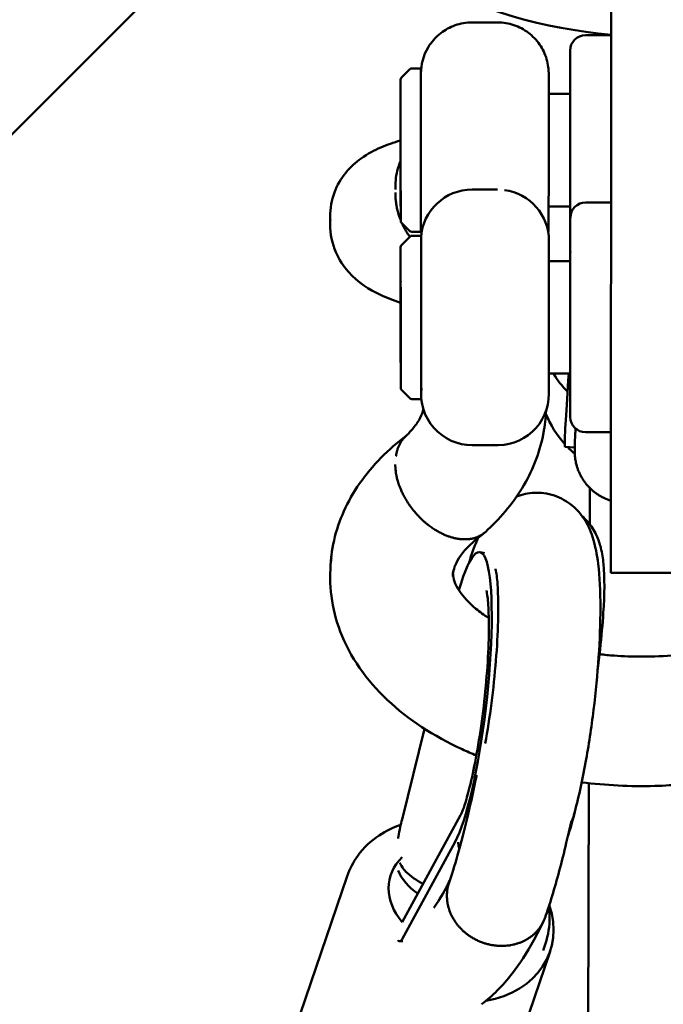
# Model space of a CAD drawing. Units: millimetres. Extents: x -85 to 77358, y 4 to 19507.
# Drawn here: x 10049 to 10175, y 9104 to 9297 of the extents above; entities that cross this region are included whole.
import ezdxf

# ---------------------------------------------------------------- set-up
doc = ezdxf.new("R2010")
doc.units = ezdxf.units.MM
doc.layers.add('MD_Visible', color=7, linetype='Continuous', lineweight=50)
doc.styles.get("Standard").update_dxf_attribs({"font": 'Square-721-BT.ttf'})
doc.dimstyles.new('asd', dxfattribs={"dimtxt": 300, "dimasz": 150, "dimexe": 1.25, "dimexo": 0.625, "dimgap": 80, "dimtad": 1, "dimdec": 0, "dimlfac": 0.1, "dimrnd": 5, "dimtxsty": 'Standard', "dimcen": 0, "dimse1": 1, "dimse2": 1, "dimclre": 6, "dimadec": 0, "dimazin": 0, "dimtfac": 1, "dimtdec": 0, "dimtix": 1, "dimtmove": 2, "dimatfit": 3, "dimfxl": 1, "dimarcsym": 0})

# ---------------------------------------------------------------- blocks, each defined once
blk = doc.blocks.new('*D19')
at = {"color": 0, "lineweight": -2, "transparency": 16777216}
blk.add_line((1349.95, 18725.97), (22137.22, 18725.97), dxfattribs=at)
at = {"color": 0, "transparency": 16777216}
for points in [[(1349.95, 18792.63), (1349.95, 18659.3), (949.95, 18725.97)], [(22137.22, 18792.63), (22137.22, 18659.3), (22537.22, 18725.97)]]:
    blk.add_solid(points, dxfattribs=at)
at = {"layer": 'Defpoints', "color": 0, "transparency": 16777216}
for p in [(22537.22, 18725.97), (22537.22, 16237.98), (949.95, 6410.67)]:
    blk.add_point(p, dxfattribs=at)
at = {"color": 0, "transparency": 16777216, "insert": (11743.59, 19113.62), "char_height": 600, "attachment_point": 5}
blk.add_mtext('2160', dxfattribs=at)
blk = doc.blocks.new('*D20')
at = {"color": 0, "lineweight": -2, "transparency": 16777216}
blk.add_line((696.87, 18223.2), (696.87, 410.58), dxfattribs=at)
at = {"color": 0, "transparency": 16777216}
for points in [[(630.2, 18223.2), (763.53, 18223.2), (696.87, 18623.2)], [(630.2, 410.58), (763.53, 410.58), (696.87, 10.58)]]:
    blk.add_solid(points, dxfattribs=at)
at = {"layer": 'Defpoints', "color": 0, "transparency": 16777216}
for p in [(13182.25, 18623.2), (696.87, 10.58), (19022.35, 10.58)]:
    blk.add_point(p, dxfattribs=at)
at = {"color": 0, "transparency": 16777216, "insert": (309.21, 9316.89), "char_height": 600, "attachment_point": 5, "rotation": 90}
blk.add_mtext('1860', dxfattribs=at)

msp = doc.modelspace()

# ---------------------------------------------------------------- linework, layer by layer
at = {"layer": 'MD_Visible'}
for p, q in [((10100.78, 9327.67), (9074.78, 8301.67)), ((10164.73, 9188.54), (10164.77, 9310.64)), ((10142.56, 9296.28), (10137.56, 9296.29)), ((10159.76, 9293.77), (10164.76, 9293.77)), ((10156.79, 9219.04), (10156.76, 9290.77)), ((10123.7, 9285.43), (10125.41, 9287.14)), ((10127.56, 9287.28), (10125.76, 9287.28)), ((10127.56, 9287.28), (10127.55, 9255.28)), ((10123.56, 9285.08), (10123.55, 9269.31)), ((10152.56, 9282.28), (10156.76, 9282.28)), ((10123.52, 9282.02), (10123.56, 9282.02)), ((10123.52, 9281.59), (10123.53, 9275.91)), ((10123.53, 9277.18), (10123.52, 9279.38)), ((10123.57, 9267.62), (10123.58, 9262.41)), ((10142.55, 9263.55), (10137.55, 9263.55)), ((10159.81, 9261.04), (10164.75, 9261.04)), ((10156.75, 9260.27), (10152.55, 9260.27)), ((10123.69, 9257.14), (10125.4, 9255.43)), ((10127.55, 9255.28), (10125.75, 9255.28)), ((10123.72, 9252.67), (10125.43, 9254.37)), ((10127.57, 9254.52), (10125.78, 9254.52)), ((10127.58, 9222.52), (10127.57, 9254.52)), ((10152.61, 9253.54), (10152.61, 9223.54)), ((10123.57, 9252.31), (10123.57, 9246.46)), ((10123.54, 9249.6), (10123.57, 9249.59)), ((10123.54, 9249.51), (10123.58, 9242.79)), ((10123.56, 9245.74), (10123.54, 9249.38)), ((10152.61, 9249.55), (10156.8, 9249.55)), ((10123.54, 9243.63), (10123.56, 9240.12)), ((10123.58, 9234.25), (10123.58, 9239.99)), ((10123.59, 9238.82), (10123.61, 9231.18)), ((10123.58, 9234.25), (10123.58, 9230.59)), ((10123.61, 9231.19), (10123.6, 9230.44)), ((10156.8, 9227.53), (10152.61, 9227.53)), ((10123.73, 9224.37), (10125.44, 9222.67)), ((10127.58, 9222.52), (10125.79, 9222.52)), ((10159.79, 9216.04), (10164.74, 9216.04)), ((10137.59, 9213.52), (10142.59, 9213.53)), ((10157.67, 9213.07), (10155.7, 9213.22)), ((10160.62, 9205.13), (10160.6, 9198.02)), ((10140.02, 9192.35), (10139.15, 9192.57)), ((10176.73, 9188.53), (10164.73, 9188.54)), ((10128.24, 9158), (10123.85, 9140.24)), ((10160.44, 9147.33), (10158.76, 8582.67)), ((10123.9, 9120.14), (10135.33, 9141.06)), ((10123.86, 9116.81), (10134.25, 9135.84)), ((10097.39, 9083), (10113.11, 9129.14)), ((10123.38, 9116.39), (10123.98, 9116.4)), ((10152.85, 9114.41), (10141.94, 9082.34)), ((10151.47, 9114.61), (10151.92, 9115.92))]:
    msp.add_line(p, q, dxfattribs=at)
at = {"layer": 'MD_Visible', "extrusion": (0, 0, -1)}
for centre, radius, start, end in [((-10159.76, 9290.77), 3, 0.0187, 90.0187), ((-10137.56, 9286.28), 10, 0.0187, 30.5095), ((-10125.76, 9286.78), 0.5, 45.0187, 90.0187), ((-10124.06, 9285.08), 0.5, 0.0187, 45.0187), ((-10137.55, 9253.55), 10, 3.7411, 90.0187), ((-10142.61, 9253.54), 10, 97.5447, 180.0187), ((-10159.81, 9258.04), 3, 0.0187, 90.0187), ((-10124.05, 9257.49), 0.5, 315.0187, 333.8063), ((-10125.75, 9255.78), 0.5, 270.0187, 315.0187), ((-10137.55, 9256.28), 10, 352.0995, 0.0187), ((-10125.78, 9254.02), 0.5, 44.9813, 89.9813), ((-10124.07, 9252.31), 0.5, 359.9813, 44.9813), ((-10159.75, 9251.77), 3, 348.8512, 0.0187), ((-10124.08, 9224.73), 0.5, 314.9813, 336.2037), ((-10137.58, 9223.52), 10, 269.9813, 6.693), ((-10125.79, 9223.02), 0.5, 269.9813, 314.9813), ((-10142.61, 9223.54), 10, 180.0187, 275.0197), ((-10159.79, 9219.04), 3, 270.0187, 0.0187)]:
    msp.add_arc(centre, radius, start, end, dxfattribs=at)
for centre, major_axis, ratio, start_param, end_param in [((10207.6, 9418.73), (-99.47, -99.47), 0.766044, 5.714978, 6.386754), ((10124.03, 9277.18), (0.002, -0.571), 0.875026, 1.296206, 1.571083), ((10124.08, 9262.41), (-0.002, 0.571), 0.875026, 4.855506, 4.85554), ((10124.06, 9245.74), (-0.5, 0.005), 0.944596, -0.288023, -0.013146), ((10124.07, 9245.74), (-0.5, 0), 0.94461, -0.172736, -0.119947), ((10124.06, 9245.74), (-0.5, 0.005), 0.944596, -0.342234, -0.315542), ((10124.04, 9245.22), (-0.5, 0.005), 0.944596, -0.359076, -0.013146), ((10124.04, 9245.22), (-0.5, 0.005), 0.944596, -0.425811, -0.394679), ((10170.7, 9237.56), (20, -0.04), 0.98138, 2.376557, 2.602952), ((10133.48, 9125.38), (11.83, -4.03), 0.798635, 2.202332, 3.5489), ((10132.9, 9132.85), (10.28, -2.54), 0.624433, 1.908777, 2.348953), ((10133.91, 9120.85), (18.93, -6.44), 0.798615, 5.721214, 7.258302)]:
    msp.add_ellipse(centre, major_axis=major_axis, ratio=ratio, start_param=start_param, end_param=end_param, dxfattribs=at)
at = {"layer": 'MD_Visible'}
for centre, major_axis, ratio, start_param, end_param in [((10123.52, 9281.51), (-0.002, 0.508), 0.000522, 4.853644, 6.283091), ((10123.52, 9280.23), (-0.002, 0.508), 0.000522, 0.141255, 1.712051), ((10124.03, 9275.91), (0.002, -0.571), 0.875026, 4.712103, 4.991161), ((10123.54, 9249.09), (0.002, -0.506), 0.00212, 2.17589, 3.141276), ((10123.54, 9243.92), (0.002, -0.506), 0.00212, -2.536499, -0.965702), ((10124.06, 9240.12), (0.5, -0.005), 0.944596, 3.154739, 3.513046), ((10124.06, 9240.12), (0.5, -0.005), 0.944596, 3.579246, 3.579328), ((10124.08, 9237.44), (-0.5, 0), 0.102837, -0.286985, 0), ((10170.68, 9226.75), (-20, 0.04), 0.98138, 0.371266, 0.726369), ((10170.68, 9226.75), (-20, 0.04), 0.98138, 0.765611, 0.864522), ((10135.7, 9163.32), (-3.35, -29.27), 0.158188, 0.371156, 3.891085), ((10156.3, 9160.96), (-3.35, -29.27), 0.158188, 0.636854, 0.951167), ((10132.51, 9131.08), (9.6, -2.82), 0.722825, 3.636613, 4.320694)]:
    msp.add_ellipse(centre, major_axis=major_axis, ratio=ratio, start_param=start_param, end_param=end_param, dxfattribs=at)
for points, knots in [([(10128.94, 9291.35), (10129.04, 9291.53), (10129.15, 9291.7), (10129.85, 9292.74), (10130.59, 9293.54), (10132.27, 9294.84), (10133.23, 9295.36), (10135.29, 9296.09), (10136.44, 9296.29), (10137.56, 9296.29)], [6.743489, 6.743489, 6.743489, 6.743489, 6.803091, 6.803091, 7.121669, 7.121669, 7.440307, 7.440307, 7.77847, 7.77847, 7.77847, 7.77847]), ([(10142.56, 9296.28), (10143.65, 9296.28), (10144.74, 9296.1), (10146.77, 9295.42), (10147.73, 9294.91), (10149.43, 9293.63), (10150.18, 9292.84), (10151.39, 9291.1), (10151.86, 9290.11), (10152.31, 9288.59), (10152.41, 9288.07), (10152.51, 9287.29), (10152.54, 9287.02), (10152.55, 9286.68), (10152.56, 9286.6), (10152.56, 9286.49), (10152.56, 9286.47), (10152.56, 9286.43), (10152.56, 9286.42), (10152.56, 9286.4), (10152.56, 9286.38), (10152.56, 9286.35), (10152.56, 9286.34), (10152.56, 9286.32), (10152.56, 9286.31), (10152.56, 9286.28), (10152.56, 9286.27), (10152.56, 9286.2), (10152.56, 9286.12), (10152.56, 9285.66), (10152.56, 9284.99), (10152.56, 9283.21), (10152.56, 9282.14), (10152.56, 9279.7), (10152.56, 9278.3), (10152.56, 9275.33), (10152.56, 9273.74), (10152.56, 9270.56), (10152.56, 9268.93), (10152.56, 9265.85), (10152.56, 9264.36), (10152.56, 9261.7), (10152.55, 9260.5), (10152.55, 9258.52), (10152.55, 9257.72), (10152.55, 9256.63), (10152.55, 9256.45), (10152.55, 9256.24), (10152.55, 9256.23), (10152.55, 9256.2), (10152.55, 9256.19), (10152.55, 9256.17), (10152.55, 9256.16), (10152.55, 9256.13), (10152.55, 9256.1), (10152.55, 9256.03), (10152.55, 9255.98), (10152.54, 9255.86), (10152.54, 9255.8), (10152.53, 9255.56), (10152.51, 9255.39), (10152.49, 9255.19), (10152.49, 9255.16), (10152.49, 9255.14)], [0, 0, 0, 0, 0.324291, 0.324291, 0.642725, 0.642725, 0.961368, 0.961368, 1.280005, 1.280005, 1.437775, 1.437775, 1.517218, 1.517218, 1.541409, 1.541409, 1.549689, 1.549689, 1.553708, 1.553708, 1.561858, 1.561858, 1.578075, 1.578075, 1.597625, 1.597625, 1.656227, 1.656227, 1.832243, 1.832243, 2.368106, 2.368106, 2.84677, 2.84677, 3.325021, 3.325021, 3.803099, 3.803099, 4.281137, 4.281137, 4.759172, 4.759172, 5.237231, 5.237231, 5.715386, 5.715386, 6.193603, 6.193603, 6.212851, 6.212851, 6.220873, 6.220873, 6.224892, 6.224892, 6.233048, 6.233048, 6.249302, 6.249302, 6.267268, 6.267268, 6.321153, 6.321153, 6.327816, 6.327816, 6.327816, 6.327816]), ([(10109.81, 9257.58), (10109.8, 9257.82), (10109.79, 9258.05), (10109.77, 9259.88), (10110.06, 9261.5), (10111.14, 9264.43), (10111.94, 9265.77), (10113.78, 9268.01), (10114.82, 9268.93), (10117.15, 9270.59), (10118.41, 9271.25), (10120.94, 9272.34), (10122.21, 9272.78), (10123.55, 9273.18)], [21.609297, 21.609297, 21.609297, 21.609297, 21.690563, 21.690563, 22.237809, 22.237809, 22.788832, 22.788832, 23.366025, 23.366025, 24.099545, 24.099545, 24.818498, 24.818498, 24.818498, 24.818498]), ([(10123.6, 9257.41), (10123.6, 9257.45), (10123.6, 9257.5), (10123.6, 9257.56), (10123.6, 9257.61), (10123.6, 9257.68), (10123.6, 9257.75), (10123.6, 9257.83), (10123.6, 9257.92), (10123.6, 9258.01), (10123.6, 9258.11), (10123.6, 9258.21), (10123.6, 9258.32), (10123.6, 9258.43), (10123.6, 9258.56), (10123.6, 9258.68), (10123.6, 9258.81), (10123.6, 9258.95), (10123.6, 9259.09), (10123.6, 9259.24), (10123.6, 9259.39), (10123.6, 9259.54), (10123.6, 9259.7), (10123.59, 9259.85), (10123.59, 9260.02), (10123.59, 9260.15), (10123.59, 9260.29), (10123.59, 9260.44), (10123.59, 9260.59), (10123.59, 9260.75), (10123.59, 9260.91), (10123.59, 9261.07), (10123.59, 9261.24), (10123.59, 9261.4), (10123.59, 9261.57), (10123.59, 9261.74), (10123.59, 9261.9), (10123.59, 9262.13), (10123.59, 9262.37), (10123.59, 9262.62), (10123.59, 9262.88), (10123.59, 9263.14), (10123.58, 9263.41), (10123.58, 9263.69), (10123.58, 9263.97), (10123.58, 9264.25), (10123.58, 9264.52), (10123.58, 9264.8), (10123.58, 9265.07), (10123.58, 9265.41), (10123.58, 9265.78), (10123.58, 9266.16), (10123.58, 9266.53), (10123.57, 9266.93), (10123.57, 9267.32), (10123.57, 9267.72), (10123.57, 9268.13), (10123.57, 9268.52), (10123.57, 9268.92), (10123.57, 9269.32), (10123.56, 9269.69), (10123.56, 9269.9), (10123.56, 9270.12), (10123.56, 9270.35), (10123.56, 9270.57), (10123.56, 9270.81), (10123.56, 9271.04), (10123.56, 9271.27), (10123.56, 9271.5), (10123.56, 9271.72), (10123.56, 9271.95), (10123.56, 9272.17), (10123.56, 9272.38), (10123.56, 9272.51), (10123.56, 9272.65), (10123.55, 9272.79), (10123.55, 9272.86), (10123.55, 9272.93), (10123.55, 9272.99), (10123.55, 9273.03), (10123.55, 9273.06), (10123.55, 9273.09), (10123.55, 9273.13), (10123.55, 9273.16), (10123.55, 9273.19), (10123.55, 9273.2), (10123.55, 9273.21), (10123.55, 9273.22), (10123.55, 9273.23), (10123.55, 9273.23), (10123.55, 9273.24), (10123.55, 9273.24), (10123.55, 9273.26), (10123.55, 9273.26)], [81.653982, 81.653982, 81.653982, 81.653982, 82.469406, 82.469406, 82.469406, 83.284829, 83.284829, 83.284829, 84.100253, 84.100253, 84.100253, 84.915676, 84.915676, 84.915676, 85.731099, 85.731099, 85.731099, 86.546523, 86.546523, 86.546523, 87.361946, 87.361946, 87.361946, 88.177369, 88.177369, 88.177369, 88.835022, 88.835022, 88.835022, 89.492675, 89.492675, 89.492675, 90.150327, 90.150327, 90.150327, 90.80798, 90.80798, 90.80798, 91.707719, 91.707719, 91.707719, 92.607459, 92.607459, 92.607459, 93.507198, 93.507198, 93.507198, 94.406937, 94.406937, 94.406937, 95.543632, 95.543632, 95.543632, 96.680328, 96.680328, 96.680328, 97.817023, 97.817023, 97.817023, 98.953718, 98.953718, 98.953718, 99.58551, 99.58551, 99.58551, 100.217302, 100.217302, 100.217302, 100.849094, 100.849094, 100.849094, 101.480885, 101.480885, 101.480885, 101.86633, 101.86633, 101.86633, 102.059052, 102.059052, 102.059052, 102.155413, 102.155413, 102.155413, 102.251774, 102.251774, 102.251774, 102.282305, 102.282305, 102.282305, 102.29757, 102.29757, 102.29757, 102.320808, 102.320808, 102.320808, 102.320808]), ([(10122.55, 9263.57), (10122.51, 9264.81), (10122.63, 9266.03), (10123.08, 9267.86), (10123.29, 9268.51), (10123.55, 9269.12)], [108.329149, 108.329149, 108.329149, 108.329149, 112.077222, 112.077222, 114.261671, 114.261671, 114.261671, 114.261671]), ([(10123.55, 9269.31), (10123.55, 9269.31), (10123.55, 9269.3), (10123.55, 9269.3), (10123.55, 9269.29), (10123.55, 9269.28), (10123.55, 9269.27), (10123.55, 9269.26), (10123.55, 9269.25), (10123.55, 9269.24), (10123.55, 9269.21), (10123.55, 9269.17), (10123.55, 9269.14), (10123.55, 9269.11), (10123.55, 9269.07), (10123.55, 9269.04), (10123.55, 9268.97), (10123.55, 9268.9), (10123.55, 9268.83), (10123.55, 9268.69), (10123.55, 9268.55), (10123.55, 9268.42), (10123.56, 9268.22), (10123.56, 9268), (10123.56, 9267.78), (10123.56, 9267.56), (10123.56, 9267.34), (10123.56, 9267.12), (10123.56, 9266.89), (10123.56, 9266.67), (10123.56, 9266.46), (10123.56, 9266.25), (10123.56, 9266.04), (10123.56, 9265.85), (10123.56, 9265.49), (10123.57, 9265.13), (10123.57, 9264.77), (10123.57, 9264.41), (10123.57, 9264.05), (10123.57, 9263.7), (10123.57, 9263.35), (10123.57, 9263.01), (10123.58, 9262.69), (10123.58, 9262.37), (10123.58, 9262.07), (10123.58, 9261.79), (10123.58, 9261.56), (10123.58, 9261.34), (10123.58, 9261.12), (10123.58, 9260.89), (10123.58, 9260.68), (10123.58, 9260.47), (10123.58, 9260.26), (10123.59, 9260.06), (10123.59, 9259.87), (10123.59, 9259.68), (10123.59, 9259.51), (10123.59, 9259.35), (10123.59, 9259.23), (10123.59, 9259.12), (10123.59, 9259), (10123.59, 9258.89), (10123.59, 9258.78), (10123.59, 9258.67), (10123.59, 9258.57), (10123.59, 9258.47), (10123.59, 9258.38), (10123.59, 9258.28), (10123.59, 9258.2), (10123.59, 9258.12), (10123.59, 9258.03), (10123.59, 9257.94), (10123.59, 9257.86), (10123.6, 9257.78), (10123.6, 9257.7), (10123.6, 9257.64), (10123.6, 9257.57), (10123.6, 9257.51), (10123.6, 9257.46), (10123.6, 9257.42), (10123.6, 9257.38), (10123.6, 9257.34), (10123.6, 9257.31), (10123.6, 9257.29), (10123.6, 9257.28), (10123.6, 9257.27), (10123.6, 9257.27), (10123.6, 9257.27), (10123.6, 9257.28), (10123.6, 9257.29), (10123.6, 9257.32), (10123.6, 9257.34), (10123.6, 9257.37), (10123.6, 9257.41)], [60.987157, 60.987157, 60.987157, 60.987157, 61.002762, 61.002762, 61.002762, 61.02566, 61.02566, 61.02566, 61.056191, 61.056191, 61.056191, 61.152552, 61.152552, 61.152552, 61.248913, 61.248913, 61.248913, 61.441635, 61.441635, 61.441635, 61.827079, 61.827079, 61.827079, 62.458871, 62.458871, 62.458871, 63.090663, 63.090663, 63.090663, 63.722455, 63.722455, 63.722455, 64.354247, 64.354247, 64.354247, 65.490942, 65.490942, 65.490942, 66.627637, 66.627637, 66.627637, 67.764333, 67.764333, 67.764333, 68.901028, 68.901028, 68.901028, 69.800767, 69.800767, 69.800767, 70.700506, 70.700506, 70.700506, 71.600246, 71.600246, 71.600246, 72.499985, 72.499985, 72.499985, 73.157638, 73.157638, 73.157638, 73.81529, 73.81529, 73.81529, 74.472943, 74.472943, 74.472943, 75.130596, 75.130596, 75.130596, 75.946019, 75.946019, 75.946019, 76.761442, 76.761442, 76.761442, 77.576866, 77.576866, 77.576866, 78.392289, 78.392289, 78.392289, 79.207712, 79.207712, 79.207712, 80.023136, 80.023136, 80.023136, 80.838559, 80.838559, 80.838559, 81.653982, 81.653982, 81.653982, 81.653982]), ([(10123.57, 9265.61), (10123.57, 9265.61), (10123.57, 9265.6), (10123.57, 9265.58), (10123.57, 9265.56), (10123.57, 9265.53), (10123.57, 9265.53), (10123.57, 9265.53), (10123.57, 9265.53)], [0.714954907, 0.714954907, 0.714954907, 0.714954907, 0.716278015, 0.716278015, 0.723383881, 0.723383881, 0.723383881, 0.723632254, 0.723632254, 0.723632254, 0.723632254]), ([(10123.6, 9257.51), (10123.59, 9257.52), (10123.59, 9257.53), (10123.5, 9257.75), (10123.42, 9257.97), (10123.32, 9258.28), (10123.28, 9258.37), (10123.2, 9258.64), (10123.14, 9258.81), (10123.05, 9259.16), (10123.01, 9259.32), (10122.89, 9259.77), (10122.83, 9260.07), (10122.76, 9260.47), (10122.74, 9260.58), (10122.69, 9260.89), (10122.66, 9261.09), (10122.62, 9261.43), (10122.61, 9261.58), (10122.57, 9261.94), (10122.56, 9262.15), (10122.54, 9262.58), (10122.54, 9262.78), (10122.54, 9262.99)], [-0.560803, -0.560803, -0.560803, -0.560803, -0.5575567, -0.5575567, -0.4882406, -0.4882406, -0.4588736, -0.4588736, -0.4030379, -0.4030379, -0.3527793, -0.3527793, -0.2631457, -0.2631457, -0.2294253, -0.2294253, -0.1707448, -0.1707448, -0.1271641, -0.1271641, -0.0627043, -0.0627043, -0.000001, -0.000001, -0.000001, -0.000001]), ([(10123.55, 9241.4), (10122.14, 9241.86), (10120.81, 9242.39), (10117.42, 9244), (10115.26, 9245.29), (10112.39, 9248.54), (10111.51, 9249.85), (10110.17, 9252.97), (10109.76, 9254.89), (10109.78, 9257.07), (10109.79, 9257.38), (10109.82, 9257.69)], [18.53632, 18.53632, 18.53632, 18.53632, 19.268156, 19.268156, 20.455396, 20.455396, 21.041645, 21.041645, 21.7025, 21.7025, 21.811701, 21.811701, 21.811701, 21.811701]), ([(10125.37, 9254.32), (10125.3, 9254.42), (10125.22, 9254.52), (10125.05, 9254.77), (10124.95, 9254.92), (10124.67, 9255.36), (10124.49, 9255.66), (10124.17, 9256.24), (10124.03, 9256.52), (10123.87, 9256.88), (10123.83, 9256.95), (10123.8, 9257.03)], [-0.9366532, -0.9366532, -0.9366532, -0.9366532, -0.8975714, -0.8975714, -0.842297, -0.842297, -0.7351279, -0.7351279, -0.639734, -0.639734, -0.6135085, -0.6135085, -0.6135085, -0.6135085]), ([(10123.63, 9227.05), (10123.63, 9227.21), (10123.63, 9227.38), (10123.63, 9227.55), (10123.63, 9227.73), (10123.63, 9227.91), (10123.63, 9228.11), (10123.63, 9228.3), (10123.63, 9228.5), (10123.63, 9228.71), (10123.63, 9228.92), (10123.63, 9229.14), (10123.63, 9229.37), (10123.63, 9229.59), (10123.63, 9229.82), (10123.63, 9230.05), (10123.63, 9230.29), (10123.63, 9230.53), (10123.63, 9230.77), (10123.63, 9231.01), (10123.63, 9231.25), (10123.63, 9231.5), (10123.63, 9231.74), (10123.63, 9231.99), (10123.63, 9232.23), (10123.62, 9232.43), (10123.62, 9232.63), (10123.62, 9232.85), (10123.62, 9233.07), (10123.62, 9233.29), (10123.62, 9233.51), (10123.62, 9233.74), (10123.62, 9233.97), (10123.62, 9234.19), (10123.62, 9234.41), (10123.62, 9234.64), (10123.62, 9234.85), (10123.62, 9235.14), (10123.62, 9235.44), (10123.62, 9235.76), (10123.61, 9236.07), (10123.61, 9236.4), (10123.61, 9236.72), (10123.61, 9237.05), (10123.61, 9237.38), (10123.61, 9237.7), (10123.61, 9238.02), (10123.61, 9238.33), (10123.61, 9238.63), (10123.61, 9239.01), (10123.6, 9239.41), (10123.6, 9239.81), (10123.6, 9240.22), (10123.6, 9240.63), (10123.6, 9241.03), (10123.6, 9241.44), (10123.59, 9241.84), (10123.59, 9242.23), (10123.59, 9242.62), (10123.59, 9243), (10123.59, 9243.35), (10123.59, 9243.54), (10123.59, 9243.75), (10123.59, 9243.96), (10123.59, 9244.16), (10123.58, 9244.37), (10123.58, 9244.58), (10123.58, 9244.78), (10123.58, 9244.99), (10123.58, 9245.18), (10123.58, 9245.38), (10123.58, 9245.56), (10123.58, 9245.74), (10123.58, 9245.85), (10123.58, 9245.96), (10123.58, 9246.08), (10123.58, 9246.14), (10123.58, 9246.19), (10123.58, 9246.25), (10123.58, 9246.28), (10123.58, 9246.3), (10123.58, 9246.33), (10123.58, 9246.35), (10123.58, 9246.38), (10123.57, 9246.4), (10123.57, 9246.41), (10123.57, 9246.42), (10123.57, 9246.43), (10123.57, 9246.43), (10123.57, 9246.44), (10123.57, 9246.44), (10123.57, 9246.45), (10123.57, 9246.46), (10123.57, 9246.45)], [81.653982, 81.653982, 81.653982, 81.653982, 82.469406, 82.469406, 82.469406, 83.284829, 83.284829, 83.284829, 84.100253, 84.100253, 84.100253, 84.915676, 84.915676, 84.915676, 85.731099, 85.731099, 85.731099, 86.546523, 86.546523, 86.546523, 87.361946, 87.361946, 87.361946, 88.177369, 88.177369, 88.177369, 88.835022, 88.835022, 88.835022, 89.492675, 89.492675, 89.492675, 90.150327, 90.150327, 90.150327, 90.80798, 90.80798, 90.80798, 91.707719, 91.707719, 91.707719, 92.607459, 92.607459, 92.607459, 93.507198, 93.507198, 93.507198, 94.406937, 94.406937, 94.406937, 95.543632, 95.543632, 95.543632, 96.680328, 96.680328, 96.680328, 97.817023, 97.817023, 97.817023, 98.953718, 98.953718, 98.953718, 99.58551, 99.58551, 99.58551, 100.217302, 100.217302, 100.217302, 100.849094, 100.849094, 100.849094, 101.480885, 101.480885, 101.480885, 101.86633, 101.86633, 101.86633, 102.059052, 102.059052, 102.059052, 102.155413, 102.155413, 102.155413, 102.251774, 102.251774, 102.251774, 102.282305, 102.282305, 102.282305, 102.29757, 102.29757, 102.29757, 102.320808, 102.320808, 102.320808, 102.320808]), ([(10123.58, 9230.59), (10123.58, 9230.58), (10123.58, 9230.58), (10123.58, 9230.57), (10123.58, 9230.56), (10123.58, 9230.56), (10123.58, 9230.55), (10123.58, 9230.54), (10123.58, 9230.53), (10123.58, 9230.52), (10123.58, 9230.49), (10123.58, 9230.46), (10123.58, 9230.44), (10123.58, 9230.41), (10123.58, 9230.38), (10123.58, 9230.35), (10123.58, 9230.29), (10123.58, 9230.23), (10123.58, 9230.17), (10123.58, 9230.06), (10123.58, 9229.94), (10123.58, 9229.84), (10123.58, 9229.67), (10123.59, 9229.5), (10123.59, 9229.33), (10123.59, 9229.16), (10123.59, 9228.98), (10123.59, 9228.81), (10123.59, 9228.65), (10123.59, 9228.48), (10123.59, 9228.32), (10123.59, 9228.17), (10123.59, 9228.02), (10123.59, 9227.88), (10123.6, 9227.63), (10123.6, 9227.39), (10123.6, 9227.15), (10123.6, 9226.91), (10123.6, 9226.68), (10123.6, 9226.47), (10123.6, 9226.26), (10123.61, 9226.06), (10123.61, 9225.89), (10123.61, 9225.71), (10123.61, 9225.56), (10123.61, 9225.42), (10123.61, 9225.31), (10123.61, 9225.21), (10123.61, 9225.12), (10123.61, 9225.03), (10123.62, 9224.94), (10123.62, 9224.87), (10123.62, 9224.8), (10123.62, 9224.74), (10123.62, 9224.69), (10123.62, 9224.64), (10123.62, 9224.6), (10123.62, 9224.58), (10123.62, 9224.56), (10123.62, 9224.54), (10123.62, 9224.53), (10123.62, 9224.53), (10123.62, 9224.52), (10123.62, 9224.53), (10123.63, 9224.53), (10123.63, 9224.54), (10123.63, 9224.56), (10123.63, 9224.57), (10123.63, 9224.59), (10123.63, 9224.62), (10123.63, 9224.65), (10123.63, 9224.69), (10123.63, 9224.74), (10123.63, 9224.79), (10123.63, 9224.85), (10123.63, 9224.92), (10123.63, 9224.99), (10123.63, 9225.06), (10123.63, 9225.15), (10123.63, 9225.24), (10123.63, 9225.33), (10123.63, 9225.44), (10123.63, 9225.54), (10123.63, 9225.66), (10123.63, 9225.78), (10123.63, 9225.9), (10123.63, 9226.03), (10123.63, 9226.17), (10123.63, 9226.31), (10123.63, 9226.45), (10123.63, 9226.6), (10123.63, 9226.75), (10123.63, 9226.9), (10123.63, 9227.05)], [60.987157, 60.987157, 60.987157, 60.987157, 61.002762, 61.002762, 61.002762, 61.02566, 61.02566, 61.02566, 61.056191, 61.056191, 61.056191, 61.152552, 61.152552, 61.152552, 61.248913, 61.248913, 61.248913, 61.441635, 61.441635, 61.441635, 61.827079, 61.827079, 61.827079, 62.458871, 62.458871, 62.458871, 63.090663, 63.090663, 63.090663, 63.722455, 63.722455, 63.722455, 64.354247, 64.354247, 64.354247, 65.490942, 65.490942, 65.490942, 66.627637, 66.627637, 66.627637, 67.764333, 67.764333, 67.764333, 68.901028, 68.901028, 68.901028, 69.800767, 69.800767, 69.800767, 70.700506, 70.700506, 70.700506, 71.600246, 71.600246, 71.600246, 72.499985, 72.499985, 72.499985, 73.157638, 73.157638, 73.157638, 73.81529, 73.81529, 73.81529, 74.472943, 74.472943, 74.472943, 75.130596, 75.130596, 75.130596, 75.946019, 75.946019, 75.946019, 76.761442, 76.761442, 76.761442, 77.576866, 77.576866, 77.576866, 78.392289, 78.392289, 78.392289, 79.207712, 79.207712, 79.207712, 80.023136, 80.023136, 80.023136, 80.838559, 80.838559, 80.838559, 81.653982, 81.653982, 81.653982, 81.653982]), ([(10123.6, 9230.44), (10123.6, 9230.44), (10123.6, 9230.44), (10123.6, 9230.43), (10123.6, 9230.43), (10123.6, 9230.43), (10123.6, 9230.43)], [0.722258225, 0.722258225, 0.722258225, 0.722258225, 0.723383881, 0.723383881, 0.723383881, 0.723632254, 0.723632254, 0.723632254, 0.723632254]), ([(10156.49, 9227.53), (10156.24, 9223.95), (10155.85, 9217.76), (10155.7, 9214.37), (10155.7, 9213.4), (10155.7, 9213.31), (10155.7, 9213.22)], [123.379482, 123.379482, 123.379482, 123.379482, 133.29841, 143.296271, 143.296271, 144.276827, 144.276827, 144.276827, 144.276827]), ([(10126.78, 9217.82), (10127.03, 9218.19), (10127.24, 9218.55), (10127.71, 9219.5), (10127.89, 9220.03), (10127.98, 9220.5)], [0.750133, 0.750133, 0.750133, 0.750133, 1.103275, 1.103275, 1.778223, 1.778223, 1.778223, 1.778223]), ([(10126.79, 9217.83), (10126.58, 9217.51), (10126.33, 9217.18), (10125.62, 9216.31), (10125.11, 9215.77), (10124.52, 9215.21)], [3.5115838, 3.5115838, 3.5115838, 3.5115838, 3.5864408, 3.5864408, 3.6976528, 3.6976528, 3.6976528, 3.6976528]), ([(10157.66, 9212.09), (10157.65, 9212.63), (10157.69, 9214.11), (10157.77, 9215.94), (10157.79, 9216.35), (10157.82, 9216.78)], [0, 0, 0, 0, 1.018386, 1.018386, 1.284709, 1.284709, 1.284709, 1.284709]), ([(10109.91, 9190.64), (10109.94, 9191.07), (10109.98, 9191.5), (10110.51, 9195.88), (10111.84, 9199.79), (10115.93, 9207.01), (10118.78, 9210.38), (10122.97, 9214.03), (10123.82, 9214.73), (10124.71, 9215.4)], [22.622628, 22.622628, 22.622628, 22.622628, 22.788666, 22.788666, 24.331749, 24.331749, 25.950011, 25.950011, 26.346117, 26.346117, 26.346117, 26.346117]), ([(10124.52, 9215.21), (10124.38, 9215.08), (10124.24, 9214.95), (10123.62, 9214.23), (10123.25, 9213.55), (10122.95, 9212.68), (10122.92, 9212.58), (10122.84, 9212.3), (10122.8, 9212.12), (10122.73, 9211.79), (10122.71, 9211.64), (10122.68, 9211.44), (10122.67, 9211.39), (10122.66, 9211.34)], [1.0071977, 1.0071977, 1.0071977, 1.0071977, 1.0702064, 1.0702064, 1.3160308, 1.3160308, 1.3475473, 1.3475473, 1.402964, 1.402964, 1.44429, 1.44429, 1.4597157, 1.4597157, 1.4597157, 1.4597157]), ([(10151.6, 9216.26), (10151.56, 9216.01), (10151.52, 9215.76), (10151.1, 9213.66), (10150.56, 9211.85), (10149.18, 9208.37), (10148.33, 9206.69), (10146.38, 9203.5), (10145.28, 9201.99), (10142.87, 9199.13), (10141.56, 9197.78), (10140.16, 9196.51)], [0.1001495, 0.1001495, 0.1001495, 0.1001495, 0.1155092, 0.1155092, 0.2308255, 0.2308255, 0.3461417, 0.3461417, 0.461458, 0.461458, 0.5767742, 0.5767742, 0.5767742, 0.5767742]), ([(10164.73, 9202.66), (10164.63, 9202.69), (10164.53, 9202.73), (10164.43, 9202.76), (10164.2, 9202.84), (10163.98, 9202.92), (10163.58, 9203.09), (10163.4, 9203.17), (10163.01, 9203.37), (10162.79, 9203.48), (10162.41, 9203.71), (10162.24, 9203.82), (10161.87, 9204.07), (10161.67, 9204.22), (10161.31, 9204.5), (10161.15, 9204.63), (10160.81, 9204.94), (10160.63, 9205.11), (10160.32, 9205.44), (10160.17, 9205.6), (10159.88, 9205.95), (10159.72, 9206.15), (10159.45, 9206.52), (10159.34, 9206.69), (10159.09, 9207.08), (10158.96, 9207.29), (10158.75, 9207.7), (10158.66, 9207.88), (10158.47, 9208.29), (10158.38, 9208.52), (10158.29, 9208.76), (10158.22, 9208.94), (10158.16, 9209.13), (10158.03, 9209.56), (10157.96, 9209.79), (10157.87, 9210.22), (10157.83, 9210.4), (10157.76, 9210.83), (10157.73, 9211.08), (10157.68, 9211.56), (10157.67, 9211.8), (10157.66, 9212.06), (10157.66, 9212.07), (10157.66, 9212.09)], [2.157452, 2.157452, 2.157452, 2.157452, 2.479361, 2.479361, 2.479361, 3.196708, 3.196708, 3.780394, 3.780394, 4.509333, 4.509333, 5.117638, 5.117638, 5.855523, 5.855523, 6.480558, 6.480558, 7.225717, 7.225717, 7.857257, 7.857257, 8.606829, 8.606829, 9.235049, 9.235049, 9.98512, 9.98512, 10.60113, 10.60113, 11.347236, 11.347236, 11.347236, 11.943273, 11.943273, 12.678805, 12.678805, 13.250457, 13.250457, 13.990618, 13.990618, 14.703703, 14.703703, 14.760858, 14.760858, 14.760858, 14.760858]), ([(10132.32, 9195.91), (10132.31, 9195.92), (10132.3, 9195.92), (10132.06, 9196.01), (10131.84, 9196.11), (10131.36, 9196.36), (10131.15, 9196.46), (10130.76, 9196.68), (10130.61, 9196.78), (10130.37, 9196.92), (10130.28, 9196.98), (10129.95, 9197.19), (10129.73, 9197.34), (10129.38, 9197.6), (10129.25, 9197.69), (10129.06, 9197.83), (10128.99, 9197.89), (10128.86, 9197.99), (10128.79, 9198.05), (10128.56, 9198.23), (10128.41, 9198.36), (10128.08, 9198.64), (10127.91, 9198.8), (10127.64, 9199.06), (10127.54, 9199.15), (10127.24, 9199.45), (10127.03, 9199.67), (10126.71, 9200.01), (10126.6, 9200.13), (10126.38, 9200.39), (10126.27, 9200.52), (10126.05, 9200.79), (10125.94, 9200.93), (10125.71, 9201.23), (10125.59, 9201.38), (10125.37, 9201.69), (10125.26, 9201.85), (10125.05, 9202.16), (10124.95, 9202.31), (10124.67, 9202.76), (10124.49, 9203.07), (10124.25, 9203.51), (10124.17, 9203.64), (10124.04, 9203.91), (10123.97, 9204.03), (10123.8, 9204.4), (10123.69, 9204.64), (10123.5, 9205.08), (10123.42, 9205.28), (10123.31, 9205.57), (10123.28, 9205.66), (10123.2, 9205.91), (10123.14, 9206.07), (10123.04, 9206.39), (10123, 9206.53), (10122.89, 9206.94), (10122.82, 9207.21), (10122.75, 9207.57), (10122.73, 9207.67), (10122.68, 9207.94), (10122.65, 9208.11), (10122.61, 9208.4), (10122.6, 9208.53), (10122.56, 9208.84), (10122.55, 9209.02), (10122.53, 9209.37), (10122.53, 9209.55), (10122.53, 9209.72)], [-1.783075, -1.783075, -1.783075, -1.783075, -1.7811, -1.7811, -1.727292, -1.727292, -1.664103, -1.664103, -1.619616, -1.619616, -1.592718, -1.592718, -1.516023, -1.516023, -1.470952, -1.470952, -1.447125, -1.447125, -1.422102, -1.422102, -1.36451, -1.36451, -1.294711, -1.294711, -1.256091, -1.256091, -1.166429, -1.166429, -1.1188, -1.1188, -1.068471, -1.068471, -1.015005, -1.015005, -0.957402, -0.957402, -0.900234, -0.900234, -0.844291, -0.844291, -0.735752, -0.735752, -0.687683, -0.687683, -0.642893, -0.642893, -0.560185, -0.560185, -0.490498, -0.490498, -0.461039, -0.461039, -0.405251, -0.405251, -0.355025, -0.355025, -0.265149, -0.265149, -0.231204, -0.231204, -0.172066, -0.172066, -0.128149, -0.128149, -0.063188, -0.063188, -0.000001, -0.000001, -0.000001, -0.000001]), ([(10156.62, 9138.23), (10156.92, 9139.16), (10157.22, 9140.13), (10158.35, 9144.2), (10159.11, 9147.65), (10160.39, 9154.68), (10160.92, 9158.17), (10161.77, 9165.16), (10162.11, 9168.65), (10162.56, 9175.41), (10162.69, 9178.67), (10162.69, 9184.85), (10162.56, 9187.71), (10162.02, 9192.1), (10161.74, 9193.74), (10160.75, 9196.77), (10160.27, 9198.09), (10158.26, 9200.74), (10157.18, 9201.89), (10154.38, 9203.45), (10153.04, 9203.93), (10150.39, 9204.27), (10149.13, 9204.2), (10147.39, 9203.84), (10146.82, 9203.66), (10146.29, 9203.45)], [3.776537, 3.776537, 3.776537, 3.776537, 3.908166, 3.908166, 4.299684, 4.299684, 4.643873, 4.643873, 4.980693, 4.980693, 5.321039, 5.321039, 5.682943, 5.682943, 5.93447, 5.93447, 6.100662, 6.100662, 6.199628, 6.199628, 6.262559, 6.262559, 6.317646, 6.317646, 6.348453, 6.348453, 6.348453, 6.348453]), ([(10159.14, 9199.58), (10159.51, 9199.25), (10159.85, 9198.91), (10160.9, 9197.71), (10161.46, 9196.79), (10162.3, 9195.04), (10162.57, 9194.21), (10163.05, 9192.32), (10163.19, 9191.31), (10163.55, 9187.52), (10163.5, 9184.42), (10163.12, 9178.49), (10162.9, 9176.09), (10162.48, 9172.15), (10162.31, 9170.71), (10162.13, 9169.24)], [0.618927, 0.618927, 0.618927, 0.618927, 0.784418, 0.784418, 1.177729, 1.177729, 1.585298, 1.585298, 2.174721, 2.174721, 3.722751, 3.722751, 4.623888, 4.623888, 5.110802, 5.110802, 5.110802, 5.110802]), ([(10132.32, 9195.91), (10132.42, 9195.87), (10132.53, 9195.82), (10132.64, 9195.78), (10132.75, 9195.74), (10132.86, 9195.7), (10133.07, 9195.63), (10133.16, 9195.59), (10133.25, 9195.56), (10133.37, 9195.53), (10133.48, 9195.49), (10133.71, 9195.43), (10133.82, 9195.4), (10133.93, 9195.37), (10134.03, 9195.34), (10134.13, 9195.32), (10134.23, 9195.3), (10134.34, 9195.27), (10134.45, 9195.25), (10134.67, 9195.21), (10134.78, 9195.19), (10134.99, 9195.16), (10135.08, 9195.14), (10135.28, 9195.12), (10135.39, 9195.11), (10135.5, 9195.1), (10135.6, 9195.09), (10135.71, 9195.09), (10135.89, 9195.08), (10135.98, 9195.08), (10136.16, 9195.08), (10136.26, 9195.08), (10136.46, 9195.08), (10136.56, 9195.09), (10136.74, 9195.1), (10136.83, 9195.11), (10136.91, 9195.12), (10137.01, 9195.13), (10137.11, 9195.14), (10137.31, 9195.17), (10137.41, 9195.19), (10137.59, 9195.22), (10137.67, 9195.24), (10137.75, 9195.26), (10137.85, 9195.28), (10137.94, 9195.31), (10138.13, 9195.36), (10138.22, 9195.39), (10138.39, 9195.45), (10138.47, 9195.48), (10138.54, 9195.51), (10138.63, 9195.54), (10138.71, 9195.58), (10138.88, 9195.65), (10138.96, 9195.69), (10139.04, 9195.74), (10139.11, 9195.77), (10139.17, 9195.81), (10139.31, 9195.88), (10139.39, 9195.93), (10139.54, 9196.03), (10139.61, 9196.08), (10139.75, 9196.17), (10139.81, 9196.22), (10139.94, 9196.32), (10140.01, 9196.38), (10140.11, 9196.46), (10140.14, 9196.49), (10140.16, 9196.51)], [53.352196, 53.352196, 53.352196, 53.352196, 53.747246, 53.747246, 53.747246, 54.135868, 54.135868, 54.464607, 54.464607, 54.464607, 54.852979, 54.852979, 55.23949, 55.23949, 55.23949, 55.577018, 55.577018, 55.577018, 55.963261, 55.963261, 56.351181, 56.351181, 56.689429, 56.689429, 57.077008, 57.077008, 57.077008, 57.47066, 57.47066, 57.80184, 57.80184, 58.196652, 58.196652, 58.585041, 58.585041, 58.913387, 58.913387, 58.913387, 59.301519, 59.301519, 59.687792, 59.687792, 60.024933, 60.024933, 60.024933, 60.410938, 60.410938, 60.798621, 60.798621, 61.13648, 61.13648, 61.13648, 61.523825, 61.523825, 61.91724, 61.91724, 61.91724, 62.248027, 62.248027, 62.642625, 62.642625, 63.030808, 63.030808, 63.358878, 63.358878, 63.74681, 63.74681, 63.900509, 63.900509, 63.900509, 63.900509]), ([(10139.72, 9196.15), (10137.71, 9194.68), (10136.24, 9193.16), (10134.41, 9190.56), (10134.02, 9189.51), (10133.8, 9188.37), (10133.77, 9188.1), (10133.77, 9187.82)], [0.002604, 0.002604, 0.002604, 0.002604, 1.151121, 1.151121, 2.283231, 2.283231, 2.669451, 2.669451, 2.669451, 2.669451]), ([(10138.77, 9195.42), (10138.47, 9194.75), (10138.19, 9194.07), (10137.57, 9192.41), (10137.24, 9191.4), (10136.92, 9190.34)], [6.7289412, 6.7289412, 6.7289412, 6.7289412, 6.8335847, 6.8335847, 6.976943, 6.976943, 6.976943, 6.976943]), ([(10138.41, 9152.77), (10137.46, 9153.16), (10136.53, 9153.56), (10130.06, 9156.54), (10125.05, 9159.79), (10116.9, 9167.47), (10113.66, 9172.06), (10110.07, 9181.45), (10109.42, 9186.35), (10109.98, 9191.17), (10109.99, 9191.33), (10110.02, 9191.49)], [16.588012, 16.588012, 16.588012, 16.588012, 16.91931, 16.91931, 18.947941, 18.947941, 20.986489, 20.986489, 22.798491, 22.798491, 22.859948, 22.859948, 22.859948, 22.859948]), ([(10133.83, 9188.36), (10133.86, 9187.42), (10134.12, 9186.4), (10135.83, 9183.87), (10136.88, 9182.69), (10139.05, 9180.88), (10139.9, 9180.26), (10140.84, 9179.65)], [2.828068, 2.828068, 2.828068, 2.828068, 4.243345, 4.243345, 5.195309, 5.195309, 5.681467, 5.681467, 5.681467, 5.681467]), ([(10140.14, 9155.13), (10140.59, 9157.6), (10141, 9160.26), (10141.71, 9165.76), (10142.01, 9168.59), (10142.45, 9174.04), (10142.59, 9176.67), (10142.71, 9181.35), (10142.69, 9183.42), (10142.54, 9186.63), (10142.41, 9187.85), (10142.24, 9188.87), (10142.2, 9189.07), (10142.15, 9189.29), (10142.14, 9189.33), (10142.14, 9189.33)], [4.306048, 4.306048, 4.306048, 4.306048, 4.601872, 4.601872, 4.904751, 4.904751, 5.20616, 5.20616, 5.496408, 5.496408, 5.75443, 5.75443, 5.84701, 5.84701, 5.910859, 5.910859, 5.910859, 5.910859]), ([(10135.33, 9141.06), (10135.33, 9141.06), (10135.4, 9141.2), (10135.65, 9141.78), (10135.86, 9142.33), (10136.39, 9143.96), (10136.74, 9145.16), (10137.5, 9148.2), (10137.91, 9150.13), (10138.73, 9154.49), (10139.12, 9156.95), (10139.82, 9162.07), (10140.11, 9164.73), (10140.56, 9169.9), (10140.71, 9172.41), (10140.87, 9176.92), (10140.87, 9178.94), (10140.76, 9182.13), (10140.65, 9183.37), (10140.46, 9184.73), (10140.37, 9185.08), (10140.37, 9185.08)], [1.313297, 1.313297, 1.313297, 1.313297, 1.430241, 1.430241, 1.596864, 1.596864, 1.822042, 1.822042, 2.091721, 2.091721, 2.384033, 2.384033, 2.684623, 2.684623, 2.98463, 2.98463, 3.274197, 3.274197, 3.533441, 3.533441, 3.71331, 3.71331, 3.71331, 3.71331]), ([(10162.53, 9172.58), (10163.46, 9172.47), (10164.41, 9172.38), (10167.15, 9172.17), (10168.97, 9172.11), (10170.8, 9172.11)], [8.3313049, 8.3313049, 8.3313049, 8.3313049, 8.6182829, 8.6182829, 9.1623912, 9.1623912, 9.1623912, 9.1623912]), ([(10170.8, 9172.11), (10173.04, 9172.11), (10175.28, 9172.21), (10177.48, 9172.42), (10177.48, 9172.42), (10177.48, 9172.42)], [9.1613417, 9.1613417, 9.1613417, 9.1613417, 9.829678, 9.829678, 9.8296888, 9.8296888, 9.8296888, 9.8296888]), ([(10133.07, 9127.9), (10133.58, 9129.33), (10134.15, 9131.17), (10135.4, 9135.61), (10136.1, 9138.33), (10137.35, 9143.66), (10137.92, 9146.24), (10138.47, 9148.89)], [0, 0, 0, 0, 0.88459, 0.88459, 1.881262, 1.881262, 2.708295, 2.708295, 2.708295, 2.708295]), ([(10179.02, 9147.13), (10177.13, 9146.97), (10175.23, 9146.85), (10168.57, 9146.67), (10163.74, 9146.91), (10159.03, 9147.5)], [12.370811, 12.370811, 12.370811, 12.370811, 12.939757, 12.939757, 14.370743, 14.370743, 14.370743, 14.370743]), ([(10123.08, 9136.49), (10123.1, 9136.64), (10123.12, 9136.79), (10123.24, 9137.51), (10123.36, 9138.12), (10123.61, 9139.26), (10123.73, 9139.79), (10123.85, 9140.24)], [1.5870454, 1.5870454, 1.5870454, 1.5870454, 1.6307255, 1.6307255, 1.8075061, 1.8075061, 1.9842867, 1.9842867, 1.9842867, 1.9842867]), ([(10157.01, 9139.97), (10156.68, 9138.49), (10156.35, 9137.04), (10155.1, 9131.83), (10154.16, 9128.31), (10152.78, 9123.74), (10152.28, 9122.22), (10151.86, 9121.02)], [8.145126, 8.145126, 8.145126, 8.145126, 8.623363, 8.623363, 9.927408, 9.927408, 10.590281, 10.590281, 10.590281, 10.590281]), ([(10123.59, 9139.17), (10122.1, 9138.67), (10120.69, 9137.98), (10117.76, 9136.05), (10116.32, 9134.7), (10114.29, 9131.91), (10113.59, 9130.57), (10113.11, 9129.14)], [6.7220427, 6.7220427, 6.7220427, 6.7220427, 6.9711942, 6.9711942, 7.2839825, 7.2839825, 7.5256876, 7.5256876, 7.5256876, 7.5256876]), ([(10135.07, 9134.43), (10135, 9134.72), (10134.94, 9135.02), (10134.9, 9135.32), (10134.87, 9135.48), (10134.86, 9135.65), (10134.84, 9135.81)], [-0.2950433, -0.2950433, -0.2950433, -0.2950433, -0.2015642, -0.2015642, -0.2015642, -0.1506628, -0.1506628, -0.1506628, -0.1506628]), ([(10124.55, 9130.06), (10124.52, 9130.1), (10124.49, 9130.13), (10124.09, 9130.55), (10123.76, 9131.03), (10123.49, 9131.62), (10123.46, 9131.67), (10123.44, 9131.73)], [0.8815164, 0.8815164, 0.8815164, 0.8815164, 0.8981754, 0.8981754, 1.0884976, 1.0884976, 1.1074332, 1.1074332, 1.1074332, 1.1074332]), ([(10130.07, 9122.95), (10130.77, 9123.92), (10131.58, 9125.17), (10132.72, 9127.31), (10132.96, 9127.79), (10133.22, 9128.31)], [4.106554, 4.106554, 4.106554, 4.106554, 6.10113, 6.10113, 6.630248, 6.630248, 6.630248, 6.630248]), ([(10132.69, 9126.23), (10132.69, 9126.24), (10132.69, 9126.24), (10132.76, 9126.82), (10132.89, 9127.37), (10133.07, 9127.9)], [-1.5801351, -1.5801351, -1.5801351, -1.5801351, -1.5782334, -1.5782334, -1.3845666, -1.3845666, -1.3845666, -1.3845666]), ([(10141.41, 9115.65), (10141.19, 9115.69), (10140.97, 9115.74), (10140.53, 9115.84), (10140.31, 9115.91), (10139.86, 9116.05), (10139.63, 9116.12), (10139.28, 9116.26), (10139.16, 9116.3), (10138.82, 9116.45), (10138.61, 9116.55), (10138.22, 9116.74), (10138.05, 9116.83), (10137.67, 9117.04), (10137.46, 9117.17), (10137.09, 9117.41), (10136.92, 9117.53), (10136.56, 9117.79), (10136.37, 9117.94), (10136.03, 9118.23), (10135.87, 9118.36), (10135.72, 9118.5), (10135.55, 9118.67), (10135.38, 9118.84), (10135.07, 9119.17), (10134.94, 9119.32), (10134.65, 9119.67), (10134.51, 9119.86), (10134.25, 9120.22), (10134.14, 9120.38), (10133.91, 9120.76), (10133.79, 9120.96), (10133.59, 9121.34), (10133.5, 9121.51), (10133.43, 9121.69), (10133.33, 9121.9), (10133.24, 9122.12), (10133.1, 9122.5), (10133.04, 9122.68), (10132.93, 9123.07), (10132.87, 9123.29), (10132.82, 9123.51), (10132.79, 9123.67), (10132.75, 9123.84), (10132.73, 9124.02), (10132.69, 9124.24), (10132.67, 9124.46), (10132.64, 9124.89), (10132.63, 9125.1), (10132.63, 9125.52), (10132.64, 9125.72), (10132.67, 9126.02), (10132.68, 9126.13), (10132.69, 9126.23)], [0, 0, 0, 0, 0.676229, 0.676229, 1.36912, 1.36912, 2.09577, 2.09577, 2.479361, 2.479361, 3.196708, 3.196708, 3.780394, 3.780394, 4.509333, 4.509333, 5.117638, 5.117638, 5.855523, 5.855523, 6.480558, 6.480558, 6.480558, 7.225717, 7.225717, 7.857257, 7.857257, 8.606829, 8.606829, 9.235049, 9.235049, 9.98512, 9.98512, 10.60113, 10.60113, 10.60113, 11.347236, 11.347236, 11.943273, 11.943273, 12.678805, 12.678805, 12.678805, 13.250457, 13.250457, 13.250457, 13.990618, 13.990618, 14.703703, 14.703703, 15.38723, 15.38723, 15.743804, 15.743804, 15.743804, 15.743804]), ([(10151.92, 9115.92), (10152.49, 9117.6), (10152.76, 9119.39), (10152.7, 9121.8), (10152.64, 9122.44), (10152.55, 9123.07)], [4.3840949, 4.3840949, 4.3840949, 4.3840949, 4.6698747, 4.6698747, 4.7724862, 4.7724862, 4.7724862, 4.7724862]), ([(10151.53, 9120.24), (10150.97, 9119.08), (10150.29, 9117.74), (10148.26, 9114.07), (10146.88, 9111.97), (10143.52, 9107.62), (10141.52, 9105.63), (10139.42, 9104.04)], [0, 0, 0, 0, 1.00029, 1.00029, 3.265957, 3.265957, 6.371988, 6.371988, 6.371988, 6.371988]), ([(10151.86, 9121.02), (10151.84, 9120.98), (10151.82, 9120.93), (10151.77, 9120.78), (10151.73, 9120.69), (10151.61, 9120.39), (10151.51, 9120.2), (10151.34, 9119.86), (10151.25, 9119.71), (10151.05, 9119.38), (10150.93, 9119.2), (10150.7, 9118.88), (10150.59, 9118.74), (10150.48, 9118.61), (10150.34, 9118.44), (10150.19, 9118.28), (10149.9, 9117.99), (10149.77, 9117.86), (10149.46, 9117.59), (10149.29, 9117.45), (10149.11, 9117.31), (10148.95, 9117.2), (10148.8, 9117.09), (10148.45, 9116.86), (10148.25, 9116.74), (10147.88, 9116.54), (10147.71, 9116.45), (10147.32, 9116.28), (10147.11, 9116.19), (10146.71, 9116.04), (10146.53, 9115.97), (10146.34, 9115.92), (10146.12, 9115.85), (10145.9, 9115.79), (10145.48, 9115.69), (10145.29, 9115.65), (10144.87, 9115.58), (10144.64, 9115.55), (10144.23, 9115.51), (10144.04, 9115.49), (10143.61, 9115.48), (10143.38, 9115.47), (10142.91, 9115.48), (10142.68, 9115.49), (10142.23, 9115.53), (10142.01, 9115.56), (10141.66, 9115.61), (10141.54, 9115.63), (10141.41, 9115.65)], [49.213565, 49.213565, 49.213565, 49.213565, 49.385224, 49.385224, 49.741657, 49.741657, 50.477189, 50.477189, 51.048842, 51.048842, 51.794947, 51.794947, 52.390984, 52.390984, 52.390984, 53.141056, 53.141056, 53.757065, 53.757065, 54.506637, 54.506637, 54.506637, 55.134858, 55.134858, 55.880016, 55.880016, 56.511557, 56.511557, 57.249441, 57.249441, 57.874476, 57.874476, 57.874476, 58.603415, 58.603415, 59.21172, 59.21172, 59.929066, 59.929066, 60.512753, 60.512753, 61.236355, 61.236355, 61.936357, 61.936357, 62.60969, 62.60969, 62.992114, 62.992114, 62.992114, 62.992114]), ([(10123.86, 9116.81), (10123.75, 9116.61), (10123.62, 9116.47), (10123.37, 9116.36), (10123.25, 9116.4), (10123.13, 9116.53), (10123.11, 9116.56), (10123.09, 9116.6)], [1.9842867, 1.9842867, 1.9842867, 1.9842867, 2.1610672, 2.1610672, 2.3378478, 2.3378478, 2.3815279, 2.3815279, 2.3815279, 2.3815279])]:
    msp.add_open_spline(points, degree=3, knots=knots, dxfattribs=at)
for points, weights in [([(10123.57, 9267.62), (10123.55, 9272.34), (10123.55, 9272.35)], [0.964640829267, 0.947623214775, 0.947623214775]), ([(10123.55, 9270.22), (10123.55, 9270.23), (10123.57, 9265.53)], [0.947626689312, 0.947626689312, 0.964644366201]), ([(10123.59, 9238.82), (10123.58, 9242.75), (10123.58, 9242.79)], [0.964640829267, 0.947623214775, 0.947623214775]), ([(10123.58, 9234.25), (10123.58, 9234.29), (10123.6, 9230.43)], [0.947626689312, 0.947626689312, 0.964644366201])]:
    msp.add_rational_spline(points, weights, degree=2, dxfattribs=at)
for points in [[(10123.58, 9265.63), (10123.58, 9265.63), (10123.58, 9265.63), (10123.58, 9265.63)], [(10127.99, 9220.6), (10127.98, 9220.5), (10127.97, 9220.41), (10127.95, 9220.31)], [(10152.06, 9220.29), (10152, 9218.82), (10151.83, 9217.35), (10151.54, 9215.9)], [(10153.04, 9217.51), (10152.66, 9218.15), (10152.32, 9218.81), (10152.02, 9219.48)]]:
    msp.add_open_spline(points, degree=3, dxfattribs=at)

# ---------------------------------------------------------------- dimensions: what is measured, and where the dimension line sits
dim = msp.add_linear_dim(base=(22537.22, 18725.97), p1=(949.95, 6410.67), p2=(22537.22, 16237.98), dimstyle='asd', override={"dimtxt": 600, "dimasz": 400})
dim.commit()
dim.dimension.update_dxf_attribs({"geometry": '*D19', "text_midpoint": (11743.59, 19113.62)})
dim = msp.add_linear_dim(base=(696.87, 10.58), p1=(13182.25, 18623.2), p2=(19022.35, 10.58), angle=90, dimstyle='asd', override={"dimtxt": 600, "dimasz": 400})
dim.commit()
dim.dimension.update_dxf_attribs({"geometry": '*D20', "text_midpoint": (309.21, 9316.89)})

doc.saveas('drawing.dxf')
